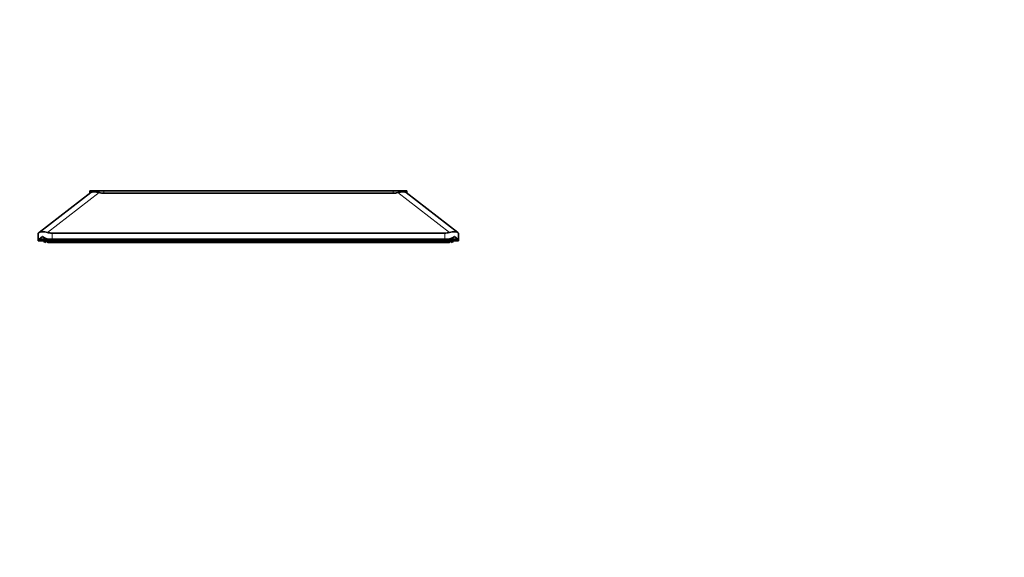
# Model space of a CAD drawing. Units: millimetres. Extents: x 0 to 756, y 0 to 1164.
# Drawn here: x 344 to 744, y 364 to 582 of the extents above; entities that cross this region are included whole.
import ezdxf
from ezdxf import colors
from ezdxf.entities.mleader import LeaderData, LeaderLine
from ezdxf.math import Vec2, Vec3

# ---------------------------------------------------------------- set-up
doc = ezdxf.new("R2010")
doc.units = ezdxf.units.MM
doc.layers.add('DV5_Défaut', color=7, linetype='Continuous')
doc.layers.add('Défaut', color=7, linetype='Continuous')

# ---------------------------------------------------------------- blocks, each defined once
blk = doc.blocks.new('_DOT')
at = {"color": 0}
blk.add_line((0, 0), (-1, 0), dxfattribs=at)
at = {"color": 0, "const_width": 0.333}
blk.add_lwpolyline([(-0.1665, 0, 1), (0.1665, 0, 1)], format="xyb", close=True, dxfattribs=at)
blk = doc.blocks.new('SE4')
at = {"layer": 'DV5_Défaut', "color": 7, "linetype": 'Continuous', "lineweight": 35}
for p, q in [((372.57, 511.55), (372.57, 512.53)), ((372.57, 512.53), (378.17, 512.53)), ((495.77, 512.53), (378.17, 512.53)), ((495.77, 512.53), (501.37, 512.53)), ((501.37, 512.53), (501.37, 511.55)), ((351.89, 495.6), (372.89, 511.79)), ((495.77, 511.55), (378.17, 511.55)), ((501.05, 511.79), (522.05, 495.6)), ((351.57, 495.36), (351.89, 495.6)), ((351.57, 492.93), (351.57, 495.36)), ((351.57, 492.93), (357.17, 492.93)), ((351.57, 492.25), (351.57, 492.81)), ((351.57, 492.81), (351.74, 492.81)), ((351.57, 492.25), (357.17, 492.25)), ((353.21, 493.94), (351.74, 492.81)), ((354.22, 491.53), (353.67, 492.25)), ((355.79, 492.81), (357.17, 492.81)), ((357.17, 495.36), (516.77, 495.36)), ((357.17, 492.93), (516.77, 492.93)), ((357.17, 492.81), (516.77, 492.81)), ((357.17, 492.25), (516.77, 492.25)), ((516.77, 492.93), (522.37, 492.93)), ((516.77, 492.81), (518.15, 492.81)), ((516.77, 492.25), (522.37, 492.25)), ((519.72, 491.53), (520.27, 492.25)), ((522.2, 492.81), (520.73, 493.94)), ((522.05, 495.6), (522.37, 495.36)), ((522.2, 492.81), (522.37, 492.81)), ((522.37, 492.93), (522.37, 495.36)), ((522.37, 492.25), (522.37, 492.81)), ((355, 492.14), (354.22, 491.53)), ((355.98, 491.51), (518.17, 491.51)), ((519.72, 491.53), (519.02, 492.08)), ((519.03, 492.03), (519.03, 492.07))]:
    blk.add_line(p, q, dxfattribs=at)
at = {"layer": 'DV5_Défaut', "color": 7, "linetype": 'Continuous', "lineweight": 18}
for p, q in [((378.17, 512.53), (378.17, 511.55)), ((495.77, 511.55), (495.77, 512.53)), ((376.31, 511.79), (355.31, 495.6)), ((518.63, 495.6), (497.63, 511.79)), ((355.98, 491.51), (355.98, 492.25)), ((357.17, 492.93), (357.17, 495.36)), ((357.17, 492.25), (357.17, 492.81)), ((516.77, 492.93), (516.77, 495.36)), ((516.77, 492.25), (516.77, 492.81)), ((518.17, 491.51), (518.17, 492.25))]:
    blk.add_line(p, q, dxfattribs=at)
at = {"layer": 'DV5_Défaut', "color": 7, "linetype": 'Continuous', "lineweight": 35}
for centre, major_axis, ratio, start_param, end_param in [((378.17, 508.8), (-5.52, 2.71), 0.348015, 5.220834, 6.113704), ((495.77, 508.8), (5.52, 2.71), 0.348015, 0.169482, 1.062351), ((378.17, 515.87), (-5.6, 0), 0.770999, 1.231833, 1.570796), ((495.77, 515.87), (5.6, 0), 0.770999, 4.712389, 5.051352), ((357.17, 492.6), (-5.52, 2.71), 0.348015, 5.220834, 6.113704), ((357.17, 496.99), (-5.6, 0), 0.770999, 0.785398, 1.321584), ((357.17, 499.68), (-5.6, 0), 0.770999, 1.231833, 1.570796), ((516.77, 499.68), (5.6, 0), 0.770999, 4.712389, 5.051352), ((516.77, 496.99), (5.6, 0), 0.770999, 4.961601, 5.497787), ((516.77, 492.6), (5.52, 2.71), 0.348015, 0.169482, 1.062351), ((355.98, 492.13), (-1.01, 0), 0.61059, 0.022793, 1.570796), ((518.17, 492.03), (-0.853, 0), 0.61059, 1.570796, 3.141593)]:
    blk.add_ellipse(centre, major_axis=major_axis, ratio=ratio, start_param=start_param, end_param=end_param, dxfattribs=at)
for points in [[(355, 492.14), (355, 492.17), (354.99, 492.21), (354.99, 492.25)], [(519.03, 492.25), (519.03, 492.19), (519.02, 492.13), (519.02, 492.08)]]:
    blk.add_open_spline(points, degree=3, dxfattribs=at)

msp = doc.modelspace()

# ---------------------------------------------------------------- block references
at = {"layer": 'Défaut'}
msp.add_blockref('SE4', (0, 0), dxfattribs=at)

# ---------------------------------------------------------------- leaders
at = {"layer": 'Défaut', "color": 7, "linetype": 'Continuous', "lineweight": 18}
ml = msp.add_multileader_mtext('Standard', dxfattribs=at)
ml.set_content('{\\pxsm0.9;\\fSolid Edge ISO|b1||i0||c0|p34;\\W1.;12/06/2017\\P}', color=256)
ml.set_leader_properties()
ml.set_arrow_properties(name='DOT')
ml.build(insert=Vec2(0, 0))
ml.multileader.update_dxf_attribs({"leader_type": 0, "dogleg_length": 0, "arrow_head_size": 12})
ctx = ml.context
ctx.base_point, ctx.char_height, ctx.arrow_head_size, ctx.landing_gap_size = Vec3(656.6, 1156.97), 12, 12, 4.2
notes = []
notes.append((ctx, [(0, (0, 0, 0), (0, 0), (1, 0), 1, [])]))
ctx.mtext.insert = Vec3(658.6, 1163.09)
for ctx, leaders in notes:
    for number, flags, end, landing, length, lines in leaders:
        leader = LeaderData()
        leader.index, (leader.has_last_leader_line, leader.has_dogleg_vector, leader.attachment_direction) = number, flags
        leader.last_leader_point, leader.dogleg_vector, leader.dogleg_length = Vec3(end), Vec3(landing), length
        for number, points, colour, breaks in lines:
            line = LeaderLine()
            line.index, line.vertices, line.color, line.breaks = number, Vec3.list(points), colors.encode_raw_color(colour), breaks
            leader.lines.append(line)
        ctx.leaders.append(leader)

doc.saveas('drawing.dxf')
